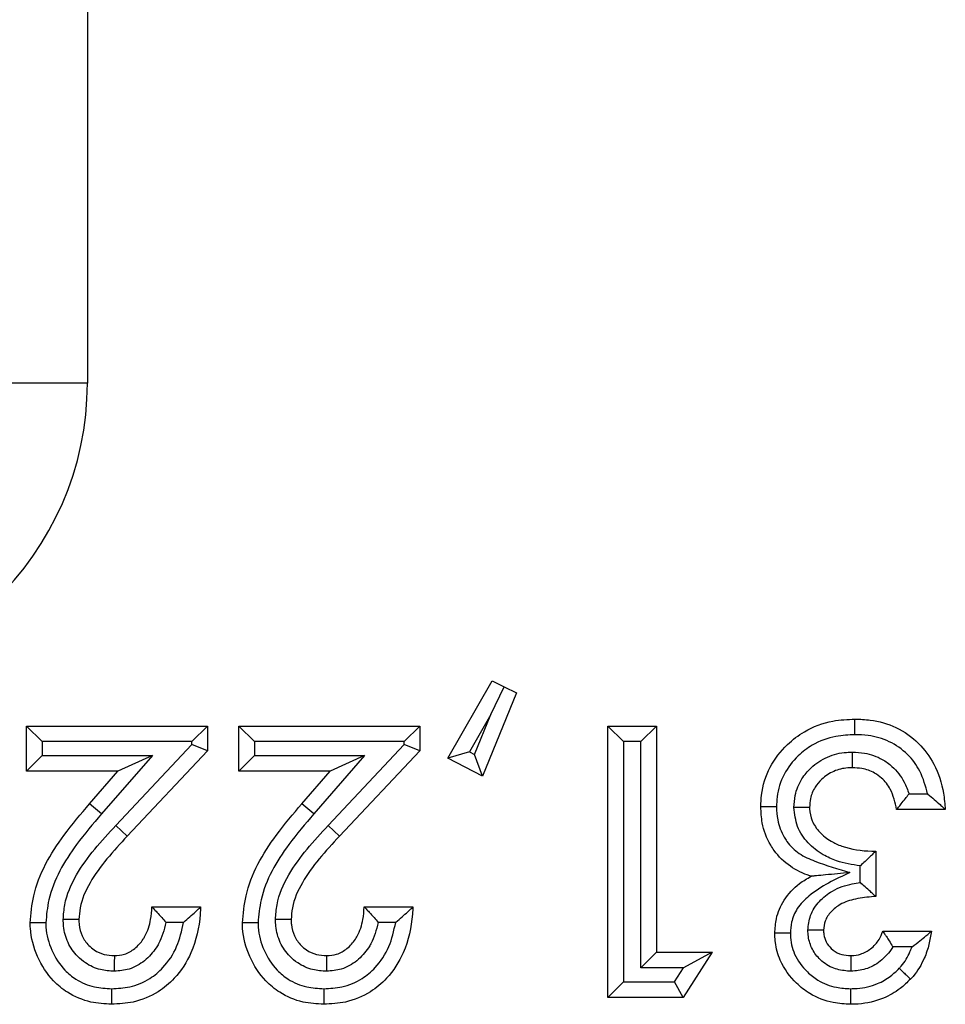
# Model space of a CAD drawing. Units: inches. Extents: x 0.5 to 8, y 0.3 to 10.7.
# Drawn here: x 2.5 to 2.6, y 5.2 to 5.3 of the extents above; entities that cross this region are included whole.
import ezdxf

# ---------------------------------------------------------------- set-up
doc = ezdxf.new("R2010")
doc.units = ezdxf.units.IN
doc.header["$MEASUREMENT"] = 0

msp = doc.modelspace()

# ---------------------------------------------------------------- linework, layer by layer
at = {"color": 7, "linetype": 'Continuous', "lineweight": 25}
for p, q in [((2.543606, 5.675627), (2.543606, 5.270121)), ((2.543606, 5.270121), (2.533947, 5.270121)), ((2.566657, 5.246122), (2.569495, 5.251075)), ((2.569495, 5.251075), (2.570277, 5.250694)), ((2.569411, 5.248917), (2.570277, 5.250694)), ((2.570277, 5.250694), (2.57106, 5.250313)), ((2.57106, 5.250313), (2.568882, 5.244971)), ((2.569411, 5.248917), (2.568043, 5.246531)), ((2.56837, 5.246362), (2.569411, 5.248917)), ((2.539725, 5.245287), (2.539725, 5.248181)), ((2.540725, 5.247181), (2.539725, 5.248181)), ((2.539725, 5.248181), (2.551299, 5.248181)), ((2.551299, 5.248181), (2.550299, 5.247181)), ((2.551299, 5.248181), (2.551299, 5.246602)), ((2.554302, 5.247181), (2.553302, 5.248181)), ((2.553302, 5.248181), (2.564876, 5.248181)), ((2.553302, 5.245287), (2.553302, 5.248181)), ((2.564876, 5.248181), (2.563876, 5.247181)), ((2.564876, 5.248181), (2.564876, 5.246602)), ((2.577895, 5.247181), (2.576895, 5.248181)), ((2.576895, 5.248181), (2.580011, 5.248181)), ((2.576895, 5.23082), (2.576895, 5.248181)), ((2.579011, 5.247181), (2.580011, 5.248181)), ((2.580011, 5.248181), (2.580011, 5.233713)), ((2.540725, 5.247181), (2.540725, 5.246287)), ((2.550299, 5.247181), (2.540725, 5.247181)), ((2.54543, 5.241816), (2.550299, 5.246998)), ((2.551299, 5.246602), (2.546159, 5.241132)), ((2.550299, 5.246998), (2.550299, 5.247181)), ((2.551299, 5.246602), (2.550299, 5.246998)), ((2.554302, 5.247181), (2.554302, 5.246287)), ((2.563876, 5.247181), (2.554302, 5.247181)), ((2.559007, 5.241816), (2.563876, 5.246998)), ((2.564876, 5.246602), (2.559736, 5.241132)), ((2.563876, 5.246998), (2.563876, 5.247181)), ((2.564876, 5.246602), (2.563876, 5.246998)), ((2.579011, 5.247181), (2.577895, 5.247181)), ((2.577895, 5.247181), (2.577895, 5.23182)), ((2.579011, 5.232713), (2.579011, 5.247181)), ((2.540725, 5.246287), (2.539725, 5.245287)), ((2.540725, 5.246287), (2.547767, 5.246287)), ((2.547767, 5.246287), (2.54451, 5.242555)), ((2.547767, 5.246287), (2.545567, 5.245287)), ((2.554302, 5.246287), (2.553302, 5.245287)), ((2.554302, 5.246287), (2.561345, 5.246287)), ((2.561345, 5.246287), (2.558087, 5.242555)), ((2.561345, 5.246287), (2.559145, 5.245287)), ((2.568043, 5.246531), (2.566657, 5.246122)), ((2.568882, 5.244971), (2.566657, 5.246122)), ((2.568043, 5.246531), (2.56837, 5.246362)), ((2.568882, 5.244971), (2.56837, 5.246362)), ((2.545567, 5.245287), (2.539725, 5.245287)), ((2.543755, 5.243211), (2.545567, 5.245287)), ((2.559145, 5.245287), (2.553302, 5.245287)), ((2.557333, 5.243211), (2.559145, 5.245287)), ((2.596164, 5.243839), (2.597357, 5.243839)), ((2.54451, 5.242555), (2.543755, 5.243211)), ((2.558087, 5.242555), (2.557333, 5.243211)), ((2.598485, 5.242839), (2.595369, 5.242839)), ((2.546159, 5.241132), (2.54543, 5.241816)), ((2.559736, 5.241132), (2.559007, 5.241816)), ((2.594034, 5.240168), (2.594034, 5.237275)), ((2.593034, 5.238174), (2.593034, 5.239228)), ((2.547737, 5.236607), (2.550854, 5.236607)), ((2.561315, 5.236607), (2.564431, 5.236607)), ((2.549752, 5.235607), (2.548635, 5.235607)), ((2.563329, 5.235607), (2.562212, 5.235607)), ((2.594479, 5.235049), (2.597595, 5.235049)), ((2.59635, 5.234049), (2.595127, 5.234049)), ((2.580011, 5.233713), (2.579011, 5.232713)), ((2.580011, 5.233713), (2.583573, 5.233713)), ((2.583573, 5.233713), (2.581712, 5.23082)), ((2.583573, 5.233713), (2.581741, 5.232713)), ((2.581741, 5.232713), (2.579011, 5.232713)), ((2.581166, 5.23182), (2.581741, 5.232713)), ((2.577895, 5.23182), (2.576895, 5.23082)), ((2.577895, 5.23182), (2.581166, 5.23182)), ((2.581712, 5.23082), (2.581166, 5.23182)), ((2.581712, 5.23082), (2.576895, 5.23082))]:
    msp.add_line(p, q, dxfattribs=at)
at = {"color": 8, "linetype": 'Continuous', "lineweight": 25}
msp.add_line((2.592454, 5.23249), (2.592236, 5.232499), dxfattribs=at)
at = {"color": 7, "linetype": 'Continuous', "lineweight": 25}
msp.add_ellipse((2.522901, 5.270392), major_axis=(0.020347, -0.00398), ratio=0.964691, start_param=4.912425, end_param=6.469675, dxfattribs=at)
for points, knots in [([(2.586689, 5.243006), (2.586697, 5.243259), (2.586727, 5.244135), (2.587184, 5.245585), (2.588231, 5.246938), (2.589598, 5.247981), (2.591112, 5.24855), (2.592235, 5.248604), (2.592709, 5.248626)], [0, 0, 0, 0, 0.082797, 0.286419, 0.484283, 0.633048, 0.845336, 1, 1, 1, 1]), ([(2.592708, 5.247626), (2.592708, 5.247663), (2.592708, 5.247737), (2.592708, 5.247921), (2.592708, 5.248167), (2.592709, 5.248421), (2.592709, 5.248593), (2.592709, 5.248615), (2.592709, 5.248626)], [0, 0, 0, 0, 0.071973, 0.141558, 0.356211, 0.570821, 0.78541, 1, 1, 1, 1]), ([(2.592709, 5.248626), (2.593036, 5.248614), (2.593934, 5.248582), (2.595385, 5.248161), (2.596808, 5.247164), (2.59788, 5.245697), (2.598368, 5.244189), (2.598455, 5.243187), (2.598485, 5.242839)], [0, 0, 0, 0, 0.107725, 0.295583, 0.488304, 0.668795, 0.885179, 1, 1, 1, 1]), ([(2.592708, 5.247626), (2.5923, 5.247607), (2.59135, 5.247564), (2.59008, 5.24709), (2.588952, 5.246225), (2.588093, 5.245124), (2.587719, 5.243934), (2.587696, 5.243218), (2.587689, 5.243002)], [0, 0, 0, 0, 0.160558, 0.373766, 0.521131, 0.717557, 0.914919, 1, 1, 1, 1]), ([(2.597357, 5.243839), (2.597222, 5.244335), (2.596969, 5.245265), (2.596094, 5.246433), (2.59494, 5.247247), (2.59374, 5.24759), (2.592989, 5.247616), (2.592708, 5.247626)], [0, 0, 0, 0, 0.233681, 0.438814, 0.655215, 0.871119, 1, 1, 1, 1]), ([(2.588805, 5.242965), (2.588819, 5.243227), (2.588856, 5.243868), (2.589233, 5.244765), (2.589948, 5.245617), (2.59092, 5.246265), (2.591879, 5.246497), (2.592425, 5.246508), (2.592551, 5.24651)], [0, 0, 0, 0, 0.13649, 0.334728, 0.495071, 0.714292, 0.933724, 1, 1, 1, 1]), ([(2.592538, 5.24551), (2.592538, 5.245521), (2.592539, 5.245543), (2.592541, 5.245716), (2.592544, 5.245969), (2.592548, 5.246221), (2.59255, 5.246405), (2.592551, 5.246479), (2.592551, 5.24651)], [0, 0, 0, 0, 0.214526, 0.42905, 0.643619, 0.858281, 0.940349, 1, 1, 1, 1]), ([(2.592551, 5.24651), (2.592809, 5.246498), (2.593466, 5.246466), (2.594346, 5.246149), (2.595231, 5.245524), (2.595832, 5.24475), (2.59607, 5.244094), (2.596164, 5.243839)], [0, 0, 0, 0, 0.15997, 0.408523, 0.567084, 0.83133, 1, 1, 1, 1]), ([(2.592538, 5.24551), (2.592441, 5.245508), (2.592037, 5.2455), (2.591329, 5.245332), (2.590622, 5.244858), (2.590108, 5.24425), (2.589841, 5.243614), (2.589815, 5.243163), (2.589805, 5.242975)], [0, 0, 0, 0, 0.070397, 0.292722, 0.514681, 0.674244, 0.864281, 1, 1, 1, 1]), ([(2.595369, 5.242839), (2.595271, 5.243286), (2.595108, 5.244031), (2.594522, 5.244799), (2.593887, 5.245246), (2.593235, 5.245479), (2.592743, 5.245501), (2.592538, 5.24551)], [0, 0, 0, 0, 0.316191, 0.526996, 0.656415, 0.856729, 1, 1, 1, 1]), ([(2.595369, 5.242839), (2.595376, 5.242847), (2.595389, 5.242863), (2.595495, 5.24299), (2.595678, 5.24321), (2.595914, 5.243505), (2.596085, 5.243732), (2.596159, 5.243833), (2.596164, 5.243839)], [0, 0, 0, 0, 0.156955, 0.313338, 0.522653, 0.78896, 0.986852, 1, 1, 1, 1]), ([(2.597357, 5.243839), (2.597363, 5.243834), (2.597508, 5.243716), (2.597787, 5.243479), (2.598125, 5.243173), (2.598344, 5.24297), (2.598463, 5.24286), (2.598478, 5.242846), (2.598485, 5.242839)], [0, 0, 0, 0, 0.011649, 0.28311, 0.551454, 0.738797, 0.869058, 1, 1, 1, 1]), ([(2.539947, 5.235581), (2.540001, 5.236164), (2.540186, 5.238191), (2.541703, 5.240797), (2.543195, 5.242552), (2.543755, 5.243211)], [0, 0, 0, 0, 0.201317, 0.699738, 1, 1, 1, 1]), ([(2.553525, 5.235581), (2.553578, 5.236164), (2.553763, 5.238191), (2.555281, 5.240797), (2.556772, 5.242552), (2.557333, 5.243211)], [0, 0, 0, 0, 0.201317, 0.699738, 1, 1, 1, 1]), ([(2.587689, 5.243002), (2.587656, 5.243002), (2.587582, 5.243002), (2.587398, 5.243003), (2.587148, 5.243004), (2.586894, 5.243005), (2.586722, 5.243006), (2.5867, 5.243006), (2.586689, 5.243006)], [0, 0, 0, 0, 0.063322, 0.141653, 0.356311, 0.570897, 0.785448, 1, 1, 1, 1]), ([(2.589902, 5.238565), (2.589876, 5.238574), (2.589409, 5.238726), (2.588516, 5.23915), (2.587722, 5.239926), (2.587112, 5.240873), (2.586744, 5.241816), (2.586704, 5.242665), (2.586689, 5.243006)], [0, 0, 0, 0, 0.014198, 0.250674, 0.497419, 0.567894, 0.825981, 1, 1, 1, 1]), ([(2.587689, 5.243002), (2.587701, 5.242725), (2.587731, 5.242055), (2.588021, 5.24131), (2.588491, 5.240579), (2.589109, 5.239967), (2.590522, 5.239361), (2.591626, 5.23903), (2.592378, 5.238805)], [0, 0, 0, 0, 0.1201455, 0.2907536, 0.3378718, 0.4984228, 0.6583059, 1, 1, 1, 1]), ([(2.589805, 5.242975), (2.589794, 5.242975), (2.589772, 5.242974), (2.589599, 5.242973), (2.589346, 5.24297), (2.589097, 5.242968), (2.588914, 5.242966), (2.58884, 5.242966), (2.588805, 5.242965)], [0, 0, 0, 0, 0.214571, 0.429142, 0.64374, 0.858396, 0.932776, 1, 1, 1, 1]), ([(2.593034, 5.239228), (2.592524, 5.23931), (2.591704, 5.239442), (2.59057, 5.239963), (2.589671, 5.240669), (2.588941, 5.241719), (2.58885, 5.24255), (2.588805, 5.242965)], [0, 0, 0, 0, 0.249365, 0.40107, 0.599856, 0.799868, 1, 1, 1, 1]), ([(2.589805, 5.242975), (2.589806, 5.242946), (2.589814, 5.242657), (2.589926, 5.242075), (2.590428, 5.241347), (2.591108, 5.240816), (2.59222, 5.240317), (2.593215, 5.240185), (2.593948, 5.24017), (2.594034, 5.240168)], [0, 0, 0, 0, 0.015542, 0.154262, 0.308003, 0.476074, 0.60866, 0.954473, 1, 1, 1, 1]), ([(2.54451, 5.242555), (2.543967, 5.241917), (2.542575, 5.24028), (2.541166, 5.237898), (2.540995, 5.236084), (2.540948, 5.235587)], [0, 0, 0, 0, 0.31678, 0.8129, 1, 1, 1, 1]), ([(2.558087, 5.242555), (2.557544, 5.241917), (2.556152, 5.24028), (2.554744, 5.237898), (2.554572, 5.236084), (2.554525, 5.235587)], [0, 0, 0, 0, 0.31678, 0.8129, 1, 1, 1, 1]), ([(2.542062, 5.235806), (2.542086, 5.236122), (2.542158, 5.237119), (2.542849, 5.238689), (2.544054, 5.240326), (2.544971, 5.24132), (2.54543, 5.241816)], [0, 0, 0, 0, 0.134561, 0.424518, 0.712245, 1, 1, 1, 1]), ([(2.55564, 5.235806), (2.555663, 5.236122), (2.555736, 5.237119), (2.556426, 5.238689), (2.557631, 5.240326), (2.558548, 5.24132), (2.559007, 5.241816)], [0, 0, 0, 0, 0.134561, 0.424518, 0.712245, 1, 1, 1, 1]), ([(2.546159, 5.241132), (2.545717, 5.240653), (2.544853, 5.239719), (2.543752, 5.238232), (2.543142, 5.236876), (2.543082, 5.236048), (2.543063, 5.2358)], [0, 0, 0, 0, 0.309967, 0.605598, 0.881841, 1, 1, 1, 1]), ([(2.559736, 5.241132), (2.559294, 5.240653), (2.55843, 5.239719), (2.557329, 5.238232), (2.55672, 5.236876), (2.556659, 5.236048), (2.556641, 5.2358)], [0, 0, 0, 0, 0.309967, 0.605598, 0.881841, 1, 1, 1, 1]), ([(2.594034, 5.240168), (2.594027, 5.240161), (2.594012, 5.240147), (2.593895, 5.240032), (2.593683, 5.239826), (2.593384, 5.239543), (2.593149, 5.23933), (2.59304, 5.239233), (2.593034, 5.239228)], [0, 0, 0, 0, 0.143806, 0.286952, 0.488742, 0.764936, 0.987672, 1, 1, 1, 1]), ([(2.587579, 5.234927), (2.587598, 5.235238), (2.587645, 5.235975), (2.588142, 5.23712), (2.588972, 5.238029), (2.589648, 5.238418), (2.589902, 5.238565)], [0, 0, 0, 0, 0.2050945, 0.4859525, 0.8063269, 1, 1, 1, 1]), ([(2.592378, 5.238805), (2.591459, 5.238376), (2.590204, 5.237791), (2.588995, 5.236577), (2.588626, 5.235708), (2.588593, 5.235156), (2.588579, 5.234919)], [0, 0, 0, 0, 0.522621, 0.713187, 0.876979, 1, 1, 1, 1]), ([(2.592378, 5.238805), (2.592369, 5.238804), (2.591846, 5.238753), (2.591103, 5.238681), (2.590329, 5.238606), (2.590039, 5.238578), (2.589921, 5.238567), (2.589908, 5.238565), (2.589902, 5.238565)], [0, 0, 0, 0, 0.009355, 0.552338, 0.775583, 0.882849, 0.947832, 1, 1, 1, 1]), ([(2.589694, 5.235119), (2.589729, 5.235439), (2.589804, 5.236116), (2.590396, 5.237002), (2.591316, 5.23773), (2.592257, 5.23805), (2.592868, 5.238148), (2.593034, 5.238174)], [0, 0, 0, 0, 0.193396, 0.409014, 0.624117, 0.897699, 1, 1, 1, 1]), ([(2.594034, 5.237275), (2.594026, 5.237282), (2.594011, 5.237295), (2.59389, 5.237406), (2.593676, 5.237603), (2.593378, 5.237873), (2.593147, 5.238076), (2.59304, 5.238169), (2.593034, 5.238174)], [0, 0, 0, 0, 0.1480893, 0.2955623, 0.49831, 0.7688695, 0.9875032, 1, 1, 1, 1]), ([(2.594034, 5.237275), (2.593995, 5.237271), (2.593562, 5.237235), (2.592783, 5.237158), (2.591823, 5.236849), (2.591162, 5.23633), (2.590766, 5.235752), (2.590717, 5.23532), (2.590695, 5.235125)], [0, 0, 0, 0, 0.026986, 0.297702, 0.536635, 0.705505, 0.867007, 1, 1, 1, 1]), ([(2.550854, 5.236607), (2.550845, 5.236453), (2.550789, 5.235454), (2.550439, 5.233801), (2.549366, 5.232131), (2.548069, 5.231047), (2.546661, 5.230458), (2.545619, 5.2304), (2.545157, 5.230375)], [0, 0, 0, 0, 0.049247, 0.319022, 0.526577, 0.668796, 0.853059, 1, 1, 1, 1]), ([(2.545334, 5.233491), (2.545551, 5.233508), (2.546019, 5.233545), (2.54668, 5.233924), (2.547076, 5.234375), (2.547449, 5.234991), (2.547674, 5.235692), (2.547719, 5.236338), (2.547737, 5.236607)], [0, 0, 0, 0, 0.1480007, 0.3199542, 0.5064029, 0.5547874, 0.8149916, 1, 1, 1, 1]), ([(2.547737, 5.236607), (2.547745, 5.2366), (2.547759, 5.236585), (2.547873, 5.236466), (2.548075, 5.236252), (2.548342, 5.235953), (2.548541, 5.235719), (2.54863, 5.235613), (2.548635, 5.235607)], [0, 0, 0, 0, 0.146926, 0.293193, 0.499066, 0.774151, 0.987438, 1, 1, 1, 1]), ([(2.549752, 5.235607), (2.549757, 5.235612), (2.549896, 5.235729), (2.550167, 5.235965), (2.550497, 5.236271), (2.550714, 5.236475), (2.550832, 5.236586), (2.550846, 5.2366), (2.550854, 5.236607)], [0, 0, 0, 0, 0.011715, 0.277041, 0.545873, 0.734971, 0.867149, 1, 1, 1, 1]), ([(2.564431, 5.236607), (2.564422, 5.236453), (2.564366, 5.235454), (2.564016, 5.233801), (2.562943, 5.232131), (2.561646, 5.231047), (2.560239, 5.230458), (2.559197, 5.2304), (2.558734, 5.230375)], [0, 0, 0, 0, 0.049247, 0.319022, 0.526577, 0.668796, 0.853059, 1, 1, 1, 1]), ([(2.558912, 5.233491), (2.559128, 5.233508), (2.559597, 5.233545), (2.560257, 5.233924), (2.560653, 5.234375), (2.561026, 5.234991), (2.561252, 5.235692), (2.561296, 5.236338), (2.561315, 5.236607)], [0, 0, 0, 0, 0.148001, 0.319954, 0.506403, 0.554787, 0.814992, 1, 1, 1, 1]), ([(2.561315, 5.236607), (2.561322, 5.2366), (2.561336, 5.236585), (2.56145, 5.236466), (2.561652, 5.236252), (2.56192, 5.235953), (2.562119, 5.235719), (2.562207, 5.235613), (2.562212, 5.235607)], [0, 0, 0, 0, 0.146926, 0.293193, 0.499066, 0.774151, 0.987438, 1, 1, 1, 1]), ([(2.563329, 5.235607), (2.563335, 5.235612), (2.563473, 5.235729), (2.563744, 5.235965), (2.564074, 5.236271), (2.564291, 5.236475), (2.564409, 5.236586), (2.564424, 5.2366), (2.564431, 5.236607)], [0, 0, 0, 0, 0.011715, 0.277041, 0.545873, 0.734971, 0.867149, 1, 1, 1, 1]), ([(2.540948, 5.235587), (2.540915, 5.235587), (2.540842, 5.235586), (2.540658, 5.235585), (2.540406, 5.235584), (2.540153, 5.235582), (2.53998, 5.235581), (2.539958, 5.235581), (2.539947, 5.235581)], [0, 0, 0, 0, 0.061623, 0.14168, 0.356339, 0.570918, 0.785458, 1, 1, 1, 1]), ([(2.545157, 5.230375), (2.54471, 5.230401), (2.543722, 5.230458), (2.542431, 5.231008), (2.541232, 5.231994), (2.540333, 5.233394), (2.539973, 5.234734), (2.539951, 5.235472), (2.539947, 5.235581)], [0, 0, 0, 0, 0.163662, 0.361506, 0.501719, 0.729021, 0.960063, 1, 1, 1, 1]), ([(2.540948, 5.235587), (2.54095, 5.235495), (2.540968, 5.234896), (2.541267, 5.233805), (2.541987, 5.23267), (2.542951, 5.231878), (2.543991, 5.231439), (2.544791, 5.231395), (2.545162, 5.231375)], [0, 0, 0, 0, 0.041747, 0.271537, 0.501594, 0.63858, 0.832402, 1, 1, 1, 1]), ([(2.545327, 5.23249), (2.545029, 5.23251), (2.54438, 5.232552), (2.543575, 5.232925), (2.54286, 5.23352), (2.542315, 5.234307), (2.542085, 5.235158), (2.542067, 5.235662), (2.542062, 5.235806)], [0, 0, 0, 0, 0.1723487, 0.373916, 0.4999541, 0.7084175, 0.9166605, 1, 1, 1, 1]), ([(2.543063, 5.2358), (2.543052, 5.2358), (2.54303, 5.2358), (2.542858, 5.235801), (2.542604, 5.235803), (2.542347, 5.235804), (2.542163, 5.235805), (2.542088, 5.235806), (2.542062, 5.235806)], [0, 0, 0, 0, 0.2144025, 0.428802, 0.6432912, 0.8579695, 0.9500483, 1, 1, 1, 1]), ([(2.543063, 5.2358), (2.543067, 5.23569), (2.543079, 5.235332), (2.54324, 5.234736), (2.543615, 5.234195), (2.544101, 5.233789), (2.544662, 5.23353), (2.545116, 5.233504), (2.545334, 5.233491)], [0, 0, 0, 0, 0.091123, 0.297031, 0.501134, 0.625816, 0.81958, 1, 1, 1, 1]), ([(2.545162, 5.231375), (2.54555, 5.231396), (2.546404, 5.231442), (2.547554, 5.231921), (2.548603, 5.232805), (2.549409, 5.234033), (2.549638, 5.235084), (2.549752, 5.235607)], [0, 0, 0, 0, 0.169428, 0.373324, 0.531522, 0.766783, 1, 1, 1, 1]), ([(2.548635, 5.235607), (2.548513, 5.235137), (2.548367, 5.234572), (2.547872, 5.23376), (2.547306, 5.233119), (2.546347, 5.232574), (2.545648, 5.232516), (2.545327, 5.23249)], [0, 0, 0, 0, 0.292148, 0.350771, 0.577488, 0.805652, 1, 1, 1, 1]), ([(2.554525, 5.235587), (2.554493, 5.235587), (2.554419, 5.235586), (2.554235, 5.235585), (2.553984, 5.235584), (2.55373, 5.235582), (2.553558, 5.235581), (2.553536, 5.235581), (2.553525, 5.235581)], [0, 0, 0, 0, 0.061623, 0.14168, 0.356339, 0.570918, 0.785458, 1, 1, 1, 1]), ([(2.558734, 5.230375), (2.558287, 5.230401), (2.557299, 5.230458), (2.556009, 5.231008), (2.554809, 5.231994), (2.55391, 5.233394), (2.55355, 5.234734), (2.553528, 5.235472), (2.553525, 5.235581)], [0, 0, 0, 0, 0.163662, 0.361506, 0.501719, 0.729021, 0.960063, 1, 1, 1, 1]), ([(2.554525, 5.235587), (2.554528, 5.235495), (2.554545, 5.234896), (2.554845, 5.233805), (2.555564, 5.23267), (2.556528, 5.231878), (2.557568, 5.231439), (2.558368, 5.231395), (2.558739, 5.231375)], [0, 0, 0, 0, 0.041747, 0.271537, 0.501594, 0.63858, 0.832402, 1, 1, 1, 1]), ([(2.558905, 5.23249), (2.558606, 5.23251), (2.557958, 5.232552), (2.557152, 5.232925), (2.556438, 5.23352), (2.555893, 5.234307), (2.555662, 5.235158), (2.555645, 5.235662), (2.55564, 5.235806)], [0, 0, 0, 0, 0.172349, 0.373916, 0.499954, 0.708417, 0.91666, 1, 1, 1, 1]), ([(2.556641, 5.2358), (2.55663, 5.2358), (2.556607, 5.2358), (2.556435, 5.235801), (2.556182, 5.235803), (2.555924, 5.235804), (2.55574, 5.235805), (2.555666, 5.235806), (2.55564, 5.235806)], [0, 0, 0, 0, 0.214403, 0.428802, 0.643291, 0.85797, 0.950048, 1, 1, 1, 1]), ([(2.556641, 5.2358), (2.556644, 5.23569), (2.556656, 5.235332), (2.556817, 5.234736), (2.557192, 5.234195), (2.557678, 5.233789), (2.55824, 5.23353), (2.558693, 5.233504), (2.558912, 5.233491)], [0, 0, 0, 0, 0.091123, 0.297031, 0.501134, 0.625816, 0.81958, 1, 1, 1, 1]), ([(2.558739, 5.231375), (2.559127, 5.231396), (2.559981, 5.231442), (2.561131, 5.231921), (2.562181, 5.232805), (2.562986, 5.234033), (2.563215, 5.235084), (2.563329, 5.235607)], [0, 0, 0, 0, 0.169428, 0.373324, 0.531522, 0.766783, 1, 1, 1, 1]), ([(2.562212, 5.235607), (2.562091, 5.235137), (2.561944, 5.234572), (2.561449, 5.23376), (2.560883, 5.233119), (2.559924, 5.232574), (2.559226, 5.232516), (2.558905, 5.23249)], [0, 0, 0, 0, 0.292148, 0.350771, 0.577488, 0.805652, 1, 1, 1, 1]), ([(2.588579, 5.234919), (2.588549, 5.234919), (2.588475, 5.23492), (2.588291, 5.234921), (2.588038, 5.234923), (2.587785, 5.234926), (2.587612, 5.234927), (2.58759, 5.234927), (2.587579, 5.234927)], [0, 0, 0, 0, 0.058464, 0.14174, 0.356402, 0.570965, 0.785482, 1, 1, 1, 1]), ([(2.592427, 5.230375), (2.592054, 5.230394), (2.591145, 5.230441), (2.589936, 5.230921), (2.588758, 5.231847), (2.587932, 5.232967), (2.587623, 5.234086), (2.587584, 5.234679), (2.58758, 5.234875), (2.587579, 5.234927)], [0, 0, 0, 0, 0.151399, 0.369203, 0.514525, 0.758556, 0.919897, 0.978936, 1, 1, 1, 1]), ([(2.588579, 5.234919), (2.58858, 5.23488), (2.58859, 5.234429), (2.588776, 5.233498), (2.589501, 5.232542), (2.590426, 5.231806), (2.591394, 5.231426), (2.592124, 5.23139), (2.592428, 5.231375)], [0, 0, 0, 0, 0.020065, 0.233479, 0.477195, 0.622822, 0.843028, 1, 1, 1, 1]), ([(2.590695, 5.235125), (2.590684, 5.235125), (2.590662, 5.235125), (2.59049, 5.235124), (2.590236, 5.235122), (2.589978, 5.235121), (2.589793, 5.235119), (2.589719, 5.235119), (2.589694, 5.235119)], [0, 0, 0, 0, 0.214367, 0.42873, 0.643196, 0.857879, 0.951722, 1, 1, 1, 1]), ([(2.592236, 5.232499), (2.591938, 5.232539), (2.591298, 5.232625), (2.590498, 5.23315), (2.589938, 5.233881), (2.589723, 5.234566), (2.589701, 5.234984), (2.589694, 5.235119)], [0, 0, 0, 0, 0.222223, 0.47723, 0.688165, 0.899432, 1, 1, 1, 1]), ([(2.590695, 5.235125), (2.5907, 5.235033), (2.590713, 5.234772), (2.590844, 5.234348), (2.591188, 5.233902), (2.59169, 5.23358), (2.592151, 5.233501), (2.592396, 5.233493), (2.592448, 5.233491)], [0, 0, 0, 0, 0.103915, 0.292426, 0.486, 0.724398, 0.942054, 1, 1, 1, 1]), ([(2.592448, 5.233491), (2.592458, 5.233491), (2.592668, 5.233501), (2.593123, 5.233557), (2.593754, 5.233912), (2.594247, 5.234437), (2.594411, 5.23487), (2.594479, 5.235049)], [0, 0, 0, 0, 0.011237, 0.230912, 0.494797, 0.790797, 1, 1, 1, 1]), ([(2.594479, 5.235049), (2.594485, 5.23504), (2.594497, 5.235024), (2.594588, 5.234896), (2.594725, 5.234701), (2.594908, 5.234422), (2.595049, 5.234187), (2.595123, 5.234056), (2.595127, 5.234049)], [0, 0, 0, 0, 0.169875, 0.339249, 0.520848, 0.737057, 0.985585, 1, 1, 1, 1]), ([(2.597595, 5.235049), (2.59755, 5.234768), (2.597456, 5.234181), (2.597122, 5.23318), (2.596678, 5.232442), (2.596316, 5.232046), (2.596263, 5.231988)], [0, 0, 0, 0, 0.251104, 0.525462, 0.930368, 1, 1, 1, 1]), ([(2.59635, 5.234049), (2.596357, 5.234053), (2.596531, 5.234179), (2.596848, 5.23442), (2.597224, 5.234727), (2.597451, 5.234923), (2.597572, 5.235029), (2.597588, 5.235042), (2.597595, 5.235049)], [0, 0, 0, 0, 0.011393, 0.312364, 0.575305, 0.754177, 0.876739, 1, 1, 1, 1]), ([(2.595127, 5.234049), (2.595118, 5.234033), (2.594907, 5.233682), (2.594383, 5.233107), (2.593435, 5.232578), (2.592767, 5.232518), (2.592454, 5.23249)], [0, 0, 0, 0, 0.017305, 0.380643, 0.709741, 1, 1, 1, 1]), ([(2.595538, 5.232677), (2.595581, 5.232725), (2.595865, 5.233035), (2.596147, 5.233502), (2.596311, 5.233942), (2.59635, 5.234049)], [0, 0, 0, 0, 0.119803, 0.787197, 1, 1, 1, 1]), ([(2.545334, 5.233491), (2.545334, 5.23348), (2.545334, 5.233458), (2.545333, 5.233285), (2.545331, 5.233032), (2.545329, 5.232775), (2.545328, 5.23259), (2.545327, 5.232516), (2.545327, 5.23249)], [0, 0, 0, 0, 0.21441, 0.428817, 0.643311, 0.857989, 0.94965, 1, 1, 1, 1]), ([(2.558912, 5.233491), (2.558912, 5.23348), (2.558911, 5.233458), (2.55891, 5.233285), (2.558908, 5.233032), (2.558907, 5.232775), (2.558905, 5.23259), (2.558905, 5.232516), (2.558905, 5.23249)], [0, 0, 0, 0, 0.21441, 0.428817, 0.643311, 0.857989, 0.94965, 1, 1, 1, 1]), ([(2.592448, 5.233491), (2.592448, 5.23348), (2.592448, 5.233458), (2.592449, 5.233285), (2.59245, 5.233032), (2.592452, 5.232774), (2.592453, 5.23259), (2.592453, 5.232516), (2.592454, 5.23249)], [0, 0, 0, 0, 0.214397, 0.42879, 0.643276, 0.857955, 0.950337, 1, 1, 1, 1]), ([(2.592428, 5.231375), (2.592568, 5.231378), (2.593156, 5.23139), (2.594058, 5.231602), (2.594953, 5.232108), (2.595361, 5.232505), (2.595538, 5.232677)], [0, 0, 0, 0, 0.121299, 0.508571, 0.786427, 1, 1, 1, 1]), ([(2.595538, 5.232677), (2.595565, 5.232652), (2.595618, 5.232601), (2.595751, 5.232475), (2.59593, 5.232305), (2.596114, 5.23213), (2.596239, 5.232011), (2.596255, 5.231996), (2.596263, 5.231988)], [0, 0, 0, 0, 0.070943, 0.141566, 0.35622, 0.570827, 0.785413, 1, 1, 1, 1]), ([(2.596263, 5.231988), (2.596045, 5.231777), (2.595538, 5.231285), (2.594425, 5.230657), (2.593311, 5.230394), (2.592591, 5.230378), (2.592427, 5.230375)], [0, 0, 0, 0, 0.212269, 0.494854, 0.885116, 1, 1, 1, 1]), ([(2.545162, 5.231375), (2.545162, 5.23134), (2.545162, 5.231266), (2.545161, 5.231083), (2.545159, 5.230834), (2.545158, 5.23058), (2.545157, 5.230408), (2.545157, 5.230386), (2.545157, 5.230375)], [0, 0, 0, 0, 0.066806, 0.141608, 0.356264, 0.570861, 0.78543, 1, 1, 1, 1]), ([(2.558739, 5.231375), (2.558739, 5.23134), (2.558739, 5.231266), (2.558738, 5.231083), (2.558737, 5.230834), (2.558735, 5.23058), (2.558734, 5.230408), (2.558734, 5.230386), (2.558734, 5.230375)], [0, 0, 0, 0, 0.066806, 0.141608, 0.356264, 0.570861, 0.78543, 1, 1, 1, 1]), ([(2.592428, 5.231375), (2.592428, 5.231339), (2.592428, 5.231265), (2.592428, 5.231082), (2.592428, 5.230834), (2.592427, 5.23058), (2.592427, 5.230408), (2.592427, 5.230386), (2.592427, 5.230375)], [0, 0, 0, 0, 0.068935, 0.1415851, 0.3562397, 0.5708426, 0.7854209, 1, 1, 1, 1])]:
    msp.add_open_spline(points, degree=3, knots=knots, dxfattribs=at)

doc.saveas('drawing.dxf')
